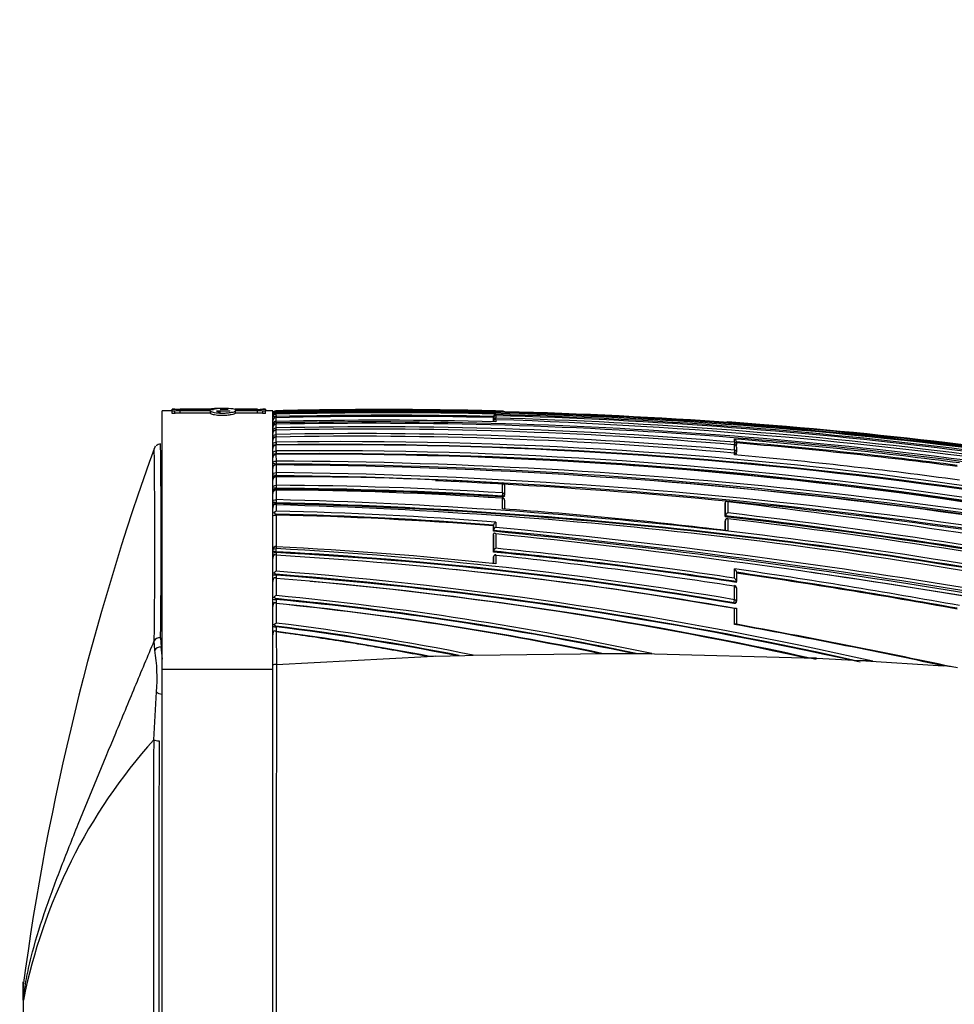
# Model space of a CAD drawing. Units: millimetres. Extents: x 0 to 1242, y 0 to 1545.
# Drawn here: x 147 to 189, y 971 to 1016 of the extents above; entities that cross this region are included whole.
import ezdxf
from ezdxf import colors
from ezdxf.entities.mleader import LeaderData, LeaderLine
from ezdxf.math import Vec2, Vec3

# ---------------------------------------------------------------- set-up
doc = ezdxf.new("R2010")
doc.units = ezdxf.units.MM
doc.layers.add('DV4_Défaut', color=7, linetype='Continuous')
doc.layers.add('Défaut', color=7, linetype='Continuous')

# ---------------------------------------------------------------- blocks, each defined once
blk = doc.blocks.new('_DOT')
at = {"color": 0}
blk.add_line((0, 0), (-1, 0), dxfattribs=at)
at = {"color": 0, "const_width": 0.333}
blk.add_lwpolyline([(-0.1665, 0, 1), (0.1665, 0, 1)], format="xyb", close=True, dxfattribs=at)
blk = doc.blocks.new('SE3')
at = {"layer": 'DV4_Défaut', "color": 7, "linetype": 'Continuous'}
for p, q in [((153.642, 998.189), (153.642, 998.194)), ((153.763, 998.194), (153.642, 998.194)), ((153.642, 998.189), (153.763, 998.189)), ((153.642, 998.093), (153.642, 998.189)), ((153.763, 998.189), (153.763, 998.194)), ((155.292, 998.184), (154.006, 998.184)), ((154.006, 998.177), (155.516, 998.177)), ((156.105, 998.216), (155.735, 998.216)), ((155.814, 998.177), (155.996, 998.207)), ((156.177, 998.177), (155.814, 998.177)), ((155.996, 998.177), (155.996, 998.207)), ((157.509, 998.184), (156.488, 998.184)), ((156.494, 998.177), (157.509, 998.177)), ((157.752, 998.189), (157.752, 998.194)), ((157.873, 998.194), (157.752, 998.194)), ((157.752, 998.189), (157.873, 998.189)), ((157.873, 998.189), (157.873, 998.194)), ((157.873, 998.189), (157.873, 998.093)), ((153.196, 986.427), (153.196, 998.116)), ((153.642, 998.116), (153.196, 998.116)), ((153.642, 997.993), (153.642, 998.093)), ((153.763, 998.093), (153.642, 998.093)), ((153.763, 997.993), (153.642, 997.993)), ((153.763, 997.993), (153.763, 998.093)), ((154.006, 998.015), (154.006, 998.115)), ((155.381, 998.115), (154.006, 998.115)), ((155.381, 998.015), (154.006, 998.015)), ((155.381, 998.015), (155.381, 998.115)), ((155.383, 998.098), (155.383, 997.997)), ((155.668, 998.115), (156.275, 998.115)), ((156.508, 998.015), (156.508, 998.115)), ((157.509, 998.115), (156.508, 998.115)), ((157.509, 998.015), (156.508, 998.015)), ((157.509, 998.015), (157.509, 998.115)), ((157.752, 997.993), (157.752, 998.093)), ((157.873, 998.093), (157.752, 998.093)), ((157.873, 997.993), (157.752, 997.993)), ((158.196, 998.116), (157.873, 998.116)), ((157.873, 997.993), (157.873, 998.093)), ((158.196, 986.427), (158.196, 998.116)), ((158.343, 998.118), (158.342, 998.104)), ((158.342, 998.104), (158.344, 998.104)), ((158.342, 998.088), (158.342, 998.045)), ((158.343, 998.012), (158.342, 998.012)), ((158.342, 998.012), (158.342, 997.962)), ((158.344, 998.012), (158.342, 998.012)), ((158.342, 997.962), (158.344, 997.962)), ((158.346, 997.851), (158.342, 997.851)), ((158.346, 997.802), (158.342, 997.802)), ((158.344, 998.118), (158.343, 998.118)), ((158.343, 998.012), (158.343, 998.012)), ((158.344, 998.088), (158.344, 998.104)), ((158.344, 997.962), (158.346, 997.851)), ((158.346, 997.851), (158.346, 997.802)), ((168.192, 997.808), (168.194, 997.857)), ((168.192, 997.796), (168.194, 997.846)), ((168.192, 997.796), (168.192, 997.808)), ((168.194, 997.795), (168.192, 997.745)), ((168.192, 997.639), (168.192, 997.745)), ((168.194, 997.846), (168.194, 997.857)), ((168.194, 997.857), (168.194, 997.857)), ((168.194, 997.689), (168.194, 997.795)), ((168.294, 997.716), (168.296, 997.785)), ((168.296, 997.942), (168.295, 997.892)), ((168.296, 997.966), (168.296, 997.942)), ((168.296, 997.892), (168.296, 997.891)), ((168.296, 997.891), (168.296, 997.785)), ((168.296, 997.715), (168.296, 997.617)), ((168.596, 998.096), (168.596, 998.104)), ((168.596, 998.104), (168.596, 998.104)), ((158.342, 997.63), (158.342, 997.57)), ((158.342, 997.57), (158.347, 997.57)), ((158.344, 997.509), (158.342, 997.509)), ((158.343, 997.506), (158.342, 997.506)), ((158.342, 997.506), (158.343, 997.343)), ((158.343, 997.509), (158.343, 997.506)), ((158.343, 997.343), (158.344, 997.343)), ((158.344, 997.343), (158.346, 997.243)), ((158.347, 997.57), (158.347, 997.507)), ((168.192, 997.639), (168.194, 997.689)), ((168.193, 997.619), (168.193, 997.637)), ((168.193, 997.619), (168.193, 997.637)), ((178.796, 997.611), (178.796, 997.611)), ((178.796, 997.611), (178.796, 997.601)), ((158.344, 997.246), (158.342, 997.246)), ((158.344, 997.243), (158.343, 997.243)), ((158.343, 997.243), (158.343, 997.047)), ((158.343, 997.047), (158.344, 997.047)), ((158.344, 996.933), (158.343, 996.933)), ((158.344, 996.929), (158.343, 996.929)), ((158.343, 996.929), (158.343, 996.699)), ((158.344, 997.047), (158.347, 996.933)), ((179.096, 996.696), (179.096, 996.837)), ((158.343, 996.699), (158.345, 996.699)), ((158.347, 996.572), (158.343, 996.572)), ((158.344, 996.563), (158.344, 996.563)), ((158.344, 996.563), (158.344, 996.298)), ((158.345, 996.699), (158.347, 996.572)), ((158.347, 996.572), (158.347, 996.563)), ((179.096, 996.696), (179.086, 996.572)), ((179.096, 996.339), (179.096, 996.577)), ((179.184, 996.545), (179.188, 996.592)), ((179.188, 996.707), (179.188, 996.598)), ((179.188, 996.474), (179.188, 996.243)), ((158.344, 996.298), (158.345, 996.298)), ((158.347, 996.168), (158.344, 996.168)), ((158.345, 996.144), (158.344, 996.144)), ((158.344, 996.144), (158.345, 995.84)), ((158.345, 996.298), (158.347, 996.168)), ((158.347, 996.168), (158.347, 996.144)), ((179.084, 996.199), (179.085, 996.212)), ((179.096, 996.339), (179.085, 996.212)), ((179.096, 996.122), (179.096, 996.198)), ((179.184, 996.19), (179.188, 996.237)), ((158.345, 995.84), (158.345, 995.84)), ((158.345, 995.84), (158.347, 995.708)), ((158.347, 995.708), (158.345, 995.708)), ((158.345, 995.668), (158.345, 995.668)), ((158.345, 995.668), (158.345, 995.324)), ((158.347, 995.708), (158.347, 995.668)), ((158.345, 995.324), (158.346, 995.324)), ((158.346, 995.189), (158.345, 995.189)), ((158.346, 995.324), (158.346, 995.189)), ((158.346, 995.189), (158.346, 995.145)), ((158.346, 995.145), (158.346, 995.145)), ((158.346, 995.145), (158.346, 995.142)), ((158.346, 995.131), (158.346, 994.743)), ((158.346, 995.131), (158.346, 995.131)), ((158.196, 994.637), (158.196, 994.975)), ((158.346, 994.743), (158.346, 994.743)), ((158.346, 994.743), (158.346, 994.607)), ((158.346, 994.607), (158.346, 994.607)), ((158.346, 994.607), (158.346, 994.564)), ((168.596, 994.397), (168.596, 994.841)), ((168.691, 994.751), (168.691, 994.311)), ((158.196, 993.993), (158.196, 994.376)), ((158.346, 994.564), (158.347, 994.564)), ((158.347, 994.531), (158.346, 994.531)), ((158.347, 994.564), (158.347, 994.531)), ((158.347, 994.531), (158.348, 994.094)), ((168.585, 994.217), (168.587, 994.258)), ((168.596, 994.397), (168.587, 994.258)), ((168.596, 993.678), (168.596, 994.158)), ((168.688, 994.264), (168.691, 994.306)), ((158.196, 993.48), (158.196, 993.707)), ((158.345, 994.094), (158.348, 994.094)), ((158.346, 993.956), (158.345, 993.956)), ((158.345, 993.956), (158.345, 993.914)), ((158.345, 993.914), (158.348, 993.914)), ((158.348, 994.094), (158.346, 993.956)), ((158.348, 993.914), (158.348, 993.861)), ((158.348, 993.861), (158.348, 993.576)), ((168.69, 994.07), (168.69, 993.671)), ((178.682, 993.325), (178.683, 993.937)), ((178.683, 993.937), (178.687, 993.979)), ((178.687, 993.365), (178.687, 993.979)), ((178.687, 993.979), (178.687, 993.979)), ((178.796, 993.997), (178.796, 993.493)), ((158.344, 993.437), (158.344, 993.396)), ((158.344, 993.396), (158.349, 993.396)), ((158.349, 993.396), (158.351, 991.983)), ((178.682, 993.325), (178.687, 993.365)), ((178.687, 993.365), (178.687, 993.365)), ((168.187, 992.903), (168.186, 992.665)), ((168.187, 992.903), (168.19, 992.942)), ((168.19, 992.704), (168.19, 992.942)), ((168.19, 992.942), (168.19, 992.942)), ((168.296, 993.075), (168.296, 992.837)), ((178.687, 993.16), (178.682, 993.12)), ((178.687, 993.156), (178.682, 993.116)), ((178.682, 992.699), (178.682, 993.116)), ((178.687, 992.698), (178.687, 993.156)), ((178.796, 993.228), (178.796, 992.685)), ((168.186, 992.503), (168.185, 991.724)), ((168.186, 992.665), (168.19, 992.704)), ((168.186, 992.503), (168.189, 992.541)), ((168.189, 991.76), (168.189, 992.541)), ((168.19, 992.704), (168.19, 992.704)), ((168.296, 992.545), (168.296, 991.892)), ((158.351, 991.961), (158.35, 991.961)), ((158.351, 991.961), (158.352, 991.878)), ((158.196, 991.795), (158.196, 991.813)), ((158.341, 991.878), (158.352, 991.878)), ((158.345, 991.737), (158.341, 991.737)), ((158.341, 991.737), (158.341, 991.698)), ((158.341, 991.698), (158.352, 991.698)), ((158.345, 991.737), (158.352, 991.878)), ((158.352, 991.698), (158.352, 991.577)), ((158.352, 991.577), (158.353, 990.857)), ((168.185, 991.724), (168.189, 991.76)), ((168.189, 991.507), (168.185, 991.471)), ((168.189, 991.503), (168.185, 991.466)), ((168.185, 991.466), (168.185, 991.195)), ((168.188, 991.194), (168.189, 991.503)), ((168.189, 991.76), (168.189, 991.76)), ((168.296, 991.57), (168.296, 991.184)), ((158.339, 990.716), (158.339, 990.679)), ((158.339, 990.679), (158.354, 990.679)), ((158.354, 990.679), (158.354, 990.526)), ((179.096, 990.542), (179.096, 990.962)), ((179.186, 990.806), (179.186, 990.386)), ((158.354, 990.526), (158.355, 989.755)), ((179.096, 989.566), (179.096, 990.173)), ((179.181, 990.352), (179.186, 990.385)), ((179.186, 990.385), (179.186, 990.386)), ((179.186, 990.1), (179.186, 989.496)), ((158.336, 989.615), (158.336, 989.58)), ((158.336, 989.58), (158.356, 989.579)), ((158.356, 989.579), (158.356, 989.393)), ((158.356, 989.392), (158.358, 988.512)), ((179.068, 989.395), (179.074, 989.427)), ((179.074, 989.427), (179.096, 989.566)), ((179.18, 989.455), (179.185, 989.486)), ((179.097, 988.448), (179.097, 989.162)), ((179.185, 989.162), (179.185, 988.453)), ((158.332, 988.373), (158.332, 988.34)), ((158.332, 988.34), (158.358, 988.338)), ((158.358, 988.338), (158.358, 988.112)), ((158.359, 988.112), (158.361, 986.628)), ((152.859, 987.279), (152.833, 987.702)), ((153.121, 987.847), (153.145, 987.439)), ((153.145, 987.439), (153.196, 987.439)), ((165.56, 987.005), (166.89, 987.048)), ((166.89, 987.048), (167.264, 987.058)), ((167.265, 987.058), (173.359, 987.137)), ((173.359, 987.137), (174.926, 987.129)), ((174.925, 987.129), (182.807, 986.915)), ((158.196, 970.116), (158.196, 986.611)), ((158.361, 986.628), (158.373, 986.628)), ((158.373, 986.628), (165.194, 986.992)), ((182.807, 986.915), (182.283, 986.939)), ((182.807, 986.915), (184.804, 986.815)), ((185.357, 986.785), (184.804, 986.815)), ((184.804, 986.815), (188.564, 986.576)), ((153.196, 953.804), (153.196, 986.427)), ((153.196, 986.427), (158.196, 986.427)), ((158.196, 953.804), (158.196, 986.427)), ((152.807, 983.228), (152.941, 985.391)), ((146.896, 971.865), (146.896, 971.257)), ((146.905, 971.445), (146.905, 972.276)), ((146.905, 971.445), (146.905, 971.443))]:
    blk.add_line(p, q, dxfattribs=at)
for centre, radius, start, end in [((153.95, 999.67), 1.487, 262.7921, 272.1641), ((153.949, 999.519), 1.343, 262.0272, 272.411), ((155.7, 995.807), 2.412, 86.7399, 99.7457), ((155.801, 997.121), 1.094, 88.1221, 105.0981), ((155.958, 997.401), 0.807, 74.2479, 87.2481), ((156.174, 996.937), 1.28, 75.5551, 93.2387), ((157.565, 999.669), 1.487, 267.8337, 277.2102), ((157.565, 999.52), 1.344, 267.5916, 277.9702), ((163.264, 782.413), 215.731, 80.30397, 91.30713), ((163.164, 780.18), 217.992, 89.88871, 91.26709), ((163.295, 784.451), 213.71, 88.57872, 91.32762), ((163.244, 785.799), 212.372, 88.55596, 89.90729), ((158.346, 997.968), 0.15, 91.3437, 180.0801), ((158.345, 997.955), 0.149, 90.9765, 179.6931), ((158.353, 997.937), 0.157, 128.5192, 180.7349), ((158.348, 997.86), 0.152, 92.1975, 180.6963), ((158.329, 997.898), 0.133, 123.587, 179.7311), ((158.343, 997.815), 0.147, 90.149, 178.828), ((158.339, 997.945), 0.143, 88.6973, 125.8969), ((158.356, 997.887), 0.158, 95.0216, 129.5109), ((154.923, 993.708), 5.441, 51.9639, 52.2276), ((163.304, 784.369), 213.733, 80.22341, 91.33021), ((472.969, 997.759), 314.627, 179.99217, 180.02285), ((163.124, 781.543), 216.521, 77.47003, 91.26509), ((163.395, 794.782), 203.243, 88.6182, 91.42413), ((163.39, 795.22), 202.694, 88.64194, 91.42575), ((163.39, 795.203), 202.662, 88.64228, 91.42619), ((168.275, 997.637), 0.0811, 74.688, 179.7303), ((168.308, 997.852), 0.114, 95.8099, 177.3892), ((168.294, 997.792), 0.1, 88.5937, 178.6218), ((163.039, 786.236), 211.772, 82.79564, 88.57746), ((162.954, 786.706), 211.253, 82.75463, 88.55091), ((162.772, 787.46), 210.397, 82.675, 88.49542), ((160.857, 766.53), 231.304, 75.13504, 88.15692), ((168.593, 998.004), 0.1, 47.2769, 88.5804), ((158.381, 997.477), 0.185, 132.8428, 181.3517), ((158.35, 997.353), 0.154, 92.7999, 181.2554), ((158.322, 997.499), 0.132, 81.3509, 120.5923), ((163.071, 803.336), 194.351, 88.45957, 91.39428), ((162.558, 788.104), 209.445, 79.81394, 91.15302), ((162.627, 801.512), 195.877, 85.17678, 91.25277), ((162.468, 802.14), 195.147, 85.11207, 91.21117), ((162.625, 787.479), 210.134, 79.83883, 91.16649), ((178.789, 997.511), 0.1, 85.896, 128.8839), ((166.743, 826.101), 171.932, 85.49524, 85.9801), ((162.976, 779.287), 218.886, 80.3688, 85.85552), ((163.106, 779.048), 219.126, 80.41392, 85.51368), ((158.35, 997.088), 0.154, 92.8111, 181.3532), ((158.35, 996.774), 0.155, 92.7224, 181.4064), ((158.306, 995.961), 0.962, 90.5847, 96.5547), ((162.147, 803.834), 193.25, 84.96832, 91.1275), ((161.947, 804.285), 192.678, 84.89379, 91.07169), ((161.267, 780.321), 217.249, 82.58739, 85.29257), ((179.052, 996.709), 0.136, 359.1533, 70.9968), ((264.207, 956.342), 118.366, 160.15614, 172.34199), ((-207.967, 992.06), 360.826, 359.30804, 0.68924), ((153.102, 996.348), 0.262, 85.347, 136.4563), ((-235.281, 992.24), 388.427, 359.35186, 0.64542), ((158.307, 1000.929), 4.358, 268.5419, 270.4808), ((158.35, 996.409), 0.155, 92.5313, 181.4139), ((160.982, 795.534), 201.046, 81.81735, 90.75177), ((161.24, 795.548), 201.172, 81.89662, 90.82457), ((161.2, 795.466), 201.126, 81.88858, 90.81282), ((179.088, 996.481), 0.1, 359.9747, 85.1785), ((161.214, 780.076), 217.327, 82.60722, 85.25696), ((161.216, 780.157), 217.294, 82.60501, 85.25574), ((179.088, 996.601), 0.1, 355.2024, 359.9734), ((158.307, 996.837), 0.67, 260.4877, 273.188), ((158.35, 995.99), 0.154, 92.2339, 181.3732), ((160.374, 795.121), 201.187, 81.64804, 90.57777), ((160.043, 794.656), 201.495, 81.56573, 90.48284), ((160.331, 795.002), 201.176, 81.64069, 90.56503), ((159.296, 773.819), 223.183, 82.27529, 84.91027), ((179.088, 996.105), 0.1, 359.9766, 84.984), ((179.088, 996.245), 0.1, 355.015, 359.9757), ((158.35, 995.514), 0.154, 91.8254, 181.2801), ((157.415, 762.204), 233.638, 76.9684, 89.77181), ((156.908, 760.317), 235.355, 76.93847, 89.6501), ((157.357, 761.938), 233.772, 76.96863, 89.75739), ((160.344, 794.98), 201.151, 81.64524, 86.24753), ((158.349, 994.978), 0.153, 91.3152, 181.1275), ((155.558, 755.119), 240.221, 76.87731, 89.33517), ((155.505, 754.89), 240.316, 76.87664, 89.32255), ((155.19, 752.124), 243.042, 89.09835, 89.25594), ((158.471, 818.272), 176.86, 86.71819, 90.04066), ((157.551, 819.562), 175.183, 86.3852, 89.73985), ((157.512, 819.426), 175.183, 86.37521, 89.72723), ((155.19, 752.124), 243.042, 76.95229, 87.55164), ((168.591, 994.755), 0.1, 359.9572, 86.7642), ((156.984, 758.6), 237.067, 77.06268, 85.51826), ((158.349, 994.378), 0.153, 90.8464, 180.9039), ((157.536, 819.392), 175.173, 86.38386, 89.73501), ((157.112, 819.702), 174.833, 86.23379, 89.59535), ((168.591, 994.074), 0.1, 359.9575, 86.288), ((168.591, 994.312), 0.1, 356.3928, 359.957), ((158.432, 993.716), 0.236, 137.4156, 182.0646), ((158.28, 993.731), 0.146, 62.4575, 98.7411), ((152.501, 763.623), 230.408, 78.21227, 88.54643), ((152.555, 763.913), 230.254, 78.2113, 88.55852), ((152.721, 765.221), 228.763, 78.18421, 88.59055), ((152.069, 764.401), 229.546, 78.05024, 88.43242), ((138.303, 650.989), 345.389, 76.2844, 83.26734), ((158.471, 993.303), 0.299, 114.237, 135.7137), ((158.683, 993.918), 0.589, 223.6292, 234.8496), ((154.716, 823.133), 170.342, 85.46312, 88.77934), ((154.719, 822.647), 170.968, 85.44527, 88.78358), ((154.748, 823.09), 170.344, 85.47522, 88.7889), ((153.835, 789.069), 205.14, 83.01121, 85.87367), ((145.368, 706.312), 288.939, 79.16668, 83.37911), ((178.874, 993.317), 0.193, 113.8451, 165.5588), ((145.548, 707.677), 287.604, 79.15095, 83.38353), ((178.786, 993.148), 0.1, 83.4247, 173.4392), ((145.615, 708.061), 287.354, 79.17222, 83.36937), ((168.384, 992.896), 0.2, 116.1993, 166.4862), ((168.386, 992.655), 0.203, 116.4859, 166.0597), ((138.874, 680.527), 313.693, 76.8768, 84.61828), ((143.657, 698.391), 296.924, 79.14068, 83.20358), ((135.089, 656.868), 337.425, 77.1424, 84.37085), ((138.911, 680.616), 313.458, 76.85769, 84.6405), ((134.994, 661), 333.213, 76.97425, 84.26425), ((158.345, 991.812), 0.149, 87.9418, 179.5083), ((150.606, 828.798), 163.346, 83.7829, 87.28216), ((158.437, 991.44), 0.241, 136.7446, 182.3116), ((158.255, 991.43), 0.175, 56.5812, 88.0746), ((148.537, 809.566), 182.434, 80.36425, 86.91831), ((148.574, 809.893), 182.247, 80.35865, 86.92452), ((148.643, 810.031), 181.926, 80.37259, 86.94094), ((148.011, 812.438), 179.437, 80.02374, 86.69612), ((147.797, 783.541), 209.178, 81.37106, 84.40651), ((168.394, 991.703), 0.213, 117.4942, 164.352), ((147.719, 783.357), 209.406, 81.35771, 84.39037), ((168.288, 991.497), 0.1, 84.2312, 174.2164), ((147.777, 783.847), 209.054, 81.38382, 84.36736), ((146.818, 782.985), 209.688, 81.145, 84.12113), ((158.299, 989.946), 0.734, 86.8827, 98.0769), ((158.526, 990.517), 0.381, 116.8753, 134.8281), ((158.584, 991.08), 0.439, 221.879, 236.0862), ((144.041, 804.56), 186.704, 77.49739, 85.6081), ((143.875, 803.27), 188.144, 77.26272, 85.58655), ((144.289, 805.772), 185.44, 77.38541, 85.65022), ((148.244, 812.512), 179.339, 80.08698, 84.18335), ((134.763, 686.821), 307.356, 79.78024, 81.70664), ((135.347, 690.019), 303.931, 79.79802, 81.70764), ((135.204, 689.522), 304.478, 79.78811, 81.69451), ((135.742, 664.235), 329.905, 76.97174, 81.84829), ((158.437, 990.394), 0.241, 136.0695, 182.437), ((158.241, 990.369), 0.194, 54.3761, 83.4584), ((144.221, 814.646), 176.447, 77.54265, 85.40581), ((144.315, 813.384), 177.696, 77.49322, 84.97115), ((179.086, 990.107), 0.1, 359.9859, 81.2604), ((158.247, 989.958), 0.274, 259.1752, 271.9328), ((158.547, 989.384), 0.418, 117.3422, 134.1041), ((158.559, 989.95), 0.402, 221.3102, 236.37), ((144.1, 841.342), 149.096, 77.89816, 84.51331), ((158.299, 990.364), 0.785, 262.4474, 272.6913), ((158.435, 989.265), 0.239, 135.1239, 182.5857), ((158.223, 989.22), 0.218, 52.2176, 78.6654), ((158.244, 989.243), 0.192, 53.9807, 83.4774), ((144.185, 841.822), 148.469, 78.15946, 84.53067), ((144.209, 841.547), 148.706, 78.24154, 84.54124), ((143.857, 847.355), 142.776, 78.24717, 84.17138), ((144.005, 846.74), 143.379, 78.29295, 84.25518), ((179.086, 989.502), 0.1, 350.6275, 359.9862), ((158.572, 988.101), 0.464, 117.553, 133.0117), ((158.535, 988.681), 0.369, 220.7084, 236.4927), ((143.582, 869.832), 119.455, 78.86883, 82.90707), ((143.55, 869.791), 119.641, 78.56793, 82.8904), ((115.01, 639.443), 354.84, 78.03655, 79.59483), ((113.96, 632.076), 362.297, 78.05752, 79.62829), ((158.438, 987.987), 0.243, 134.5476, 182.0266), ((158.196, 987.919), 0.252, 49.9488, 73.432), ((158.254, 987.979), 0.182, 53.9709, 85.5127), ((143.612, 869.628), 119.622, 78.95957, 82.91901), ((143.405, 874.112), 114.991, 79.01716, 82.52705), ((145.053, 985.994), 7.911, 355.6229, 9.3444), ((143.053, 986.066), 10.185, 4.5533, 7.7525), ((169.736, 866.44), 120.637, 91.98386, 92.15781), ((167.265, 987.069), 0.0104, 261.0263, 268.793), ((173.532, 1371.897), 384.76, 269.9116, 269.97414), ((176.733, 1161.625), 174.506, 269.40645, 269.54855), ((158.319, 986.22), 0.411, 84.0652, 107.4105), ((6159.189, 968.431), 6000.844, 179.8262544, 179.9839147), ((188.079, 980.889), 5.708, 78.7398, 85.1265), ((171.534, 966.48), 25.123, 138.1935, 168.6064), ((9279.581, 970.152), 9126.784, 179.9179141, 180.0811586), ((5525.186, 969.353), 5372.152, 179.852515, 180.128895), ((151.896, 971.97), 5, 176.8221, 180.0015)]:
    blk.add_arc(centre, radius, start, end, dxfattribs=at)
for centre, major_axis, ratio, start_param, end_param in [((158.345, 997.862), (-0.0022, 0.1), 0.027423, 0.108438, 1.682293), ((158.345, 998.004), (0.0022, -0.1), 0.024038, 3.175076, 3.694666), ((158.345, 997.912), (0.0027, -0.1), 0.022386, 3.051925, 3.140962), ((168.294, 997.843), (0.1, -0.0001), 0.992927, 1.547338, 3.118619), ((168.294, 997.792), (-0.1, 0.0001), 0.990785, 4.688673, 6.259957), ((168.294, 997.843), (-0.1, 0.0024), 0.122867, 0.002748, 0.493394), ((168.293, 997.686), (-0.1, 0.0001), 0.986319, 4.688048, 6.259334), ((168.593, 997.996), (-0.1, 0), 0.999648, 4.114908, 4.687443), ((158.345, 997.246), (-0.0016, 0.1), 0.027055, 0.241541, 1.607436), ((158.345, 997.409), (0.0028, -0.1), 0.017947, 2.927241, 3.141611), ((168.293, 997.686), (-0.1, 0.0025), 0.168951, 0.003989, 0.495033), ((178.789, 997.501), (-0.1, 0.0003), 0.999517, 4.64291, 5.197442), ((158.345, 997.146), (0.0026, -0.1), 0.01546, -3.398361, -3.145759), ((158.345, 996.951), (-0.0014, 0.1), 0.024903, 0.2843, 1.747922), ((158.345, 996.833), (0.0024, -0.1), 0.01264, -3.441149, -3.146277), ((158.346, 996.833), (0.002, -0.1), 0.000285, 2.842059, 3.142084), ((158.345, 996.604), (-0.0011, 0.1), 0.021633, 0.327461, 1.901619), ((179.088, 996.601), (-0.1, 0), 0.959152, 3.141593, 4.633064), ((179.088, 996.481), (-0.1, 0), 0.953684, 3.141593, 4.632447), ((179.088, 996.601), (-0.0996, 0.0084), 0.286382, 2.047958, 3.141843), ((179.088, 996.601), (-0.1, 0), 0.959152, 3.061818, 3.141593), ((179.088, 996.601), (-0.0996, 0.0084), 0.286382, 3.141843, 3.165124), ((179.088, 996.481), (-0.1, 0), 0.953684, 3.061205, 3.141593), ((158.345, 996.205), (-0.0008, 0.1), 0.017155, 0.371204, 1.945506), ((179.088, 996.245), (-0.0996, 0.0087), 0.33634, 1.571175, 3.141894), ((179.088, 996.245), (-0.1, 0), 0.942874, 3.141593, 4.6313), ((179.088, 996.105), (-0.1, 0), 0.936432, 3.137387, 4.630639), ((179.088, 996.245), (-0.1, 0), 0.942874, 3.060067, 3.141593), ((179.088, 996.245), (-0.0996, 0.0087), 0.33634, 3.141894, 3.170405), ((158.346, 995.749), (-0.0004, 0.1), 0.011373, 0.41573, 1.990175), ((158.346, 995.234), (-0.0001, 0.1), 0.004183, 0.461276, 2.035824), ((158.346, 995.043), (0.0001, -0.1), 0.000672, -3.618816, -3.162351), ((158.346, 995.043), (0.0002, -0.1), 0.000551, -3.618816, -3.162349), ((158.346, 994.656), (-0.0001, 0.1), 0.002194, 0.508033, 2.082579), ((168.591, 994.755), (-0.1, 0.0001), 0.862663, 3.141593, 4.663953), ((168.591, 994.755), (-0.1, 0.0001), 0.862663, 3.092724, 3.141593), ((168.591, 994.312), (-0.0998, 0.0063), 0.539132, 1.571352, 3.141928), ((168.591, 994.312), (-0.1, 0.0001), 0.844001, 3.141593, 4.660424), ((168.591, 994.074), (-0.0065, -0.0998), 0.000785, 2.558068, 3.141593), ((168.591, 994.074), (-0.1, 0.0001), 0.833997, 3.141593, 4.658521), ((168.591, 994.312), (-0.1, 0.0001), 0.844001, 3.08921, 3.141593), ((168.591, 994.312), (-0.0998, 0.0063), 0.539132, 3.141928, 3.174942), ((158.346, 994.01), (-0.0002, 0.1), 0.0089, 0.555904, 2.130326), ((168.591, 994.074), (-0.1, 0.0001), 0.833997, 3.087316, 3.141593), ((178.786, 993.148), (0.1, 0), 0.801255, 1.478597, 3.049699), ((178.786, 993.148), (0.0993, -0.0114), 0.592213, 3.141593, 3.209784), ((158.344, 991.801), (0.0004, -0.1), 0.043725, 3.839231, 5.411598), ((168.288, 991.497), (-0.1, 0.0001), 0.726431, 4.638977, 6.210083), ((168.288, 991.497), (0.0995, -0.0101), 0.682413, 3.141593, 3.210315), ((179.086, 990.107), (-0.1, 0), 0.665377, 3.141593, 4.609903), ((179.086, 990.107), (-0.1, 0), 0.665377, 3.038946, 3.141593), ((179.086, 989.502), (-0.0987, 0.0163), 0.768148, 1.571471, 3.141593), ((179.086, 989.502), (-0.1, 0), 0.638561, 3.141593, 4.608214), ((153.121, 987.646), (-0.3, 0), 0.669535, 4.712236, 5.998296), ((153.145, 987.243), (-0.298, -0.036), 0.651323, 4.63278, 5.915614), ((153.209, 985.415), (-0.297, 0.041), 0.417873, 0.508072, 1.584831), ((153.052, 983.29), (-0.3, 0), 0.362319, 0.614504, 1.571133), ((151.896, 971.257), (-5, 0), 0.615253, 6.222076, 6.283185), ((151.896, 971.256), (-5, 0), 0.612792, 6.222074, 6.283185)]:
    blk.add_ellipse(centre, major_axis=major_axis, ratio=ratio, start_param=start_param, end_param=end_param, dxfattribs=at)
for points, knots in [([(154.006, 998.115), (153.942, 998.115), (153.879, 998.113), (153.79, 998.105), (153.763, 998.099), (153.763, 998.093)], [0, 0, 0, 0, 0.5, 0.5, 1, 1, 1, 1]), ([(154.006, 998.015), (153.942, 998.015), (153.879, 998.013), (153.79, 998.005), (153.763, 997.999), (153.763, 997.993)], [0, 0, 0, 0, 0.5, 0.5, 1, 1, 1, 1]), ([(156.508, 998.115), (156.505, 998.109), (156.501, 998.103), (156.494, 998.097), (156.482, 998.085), (156.465, 998.072), (156.431, 998.059), (156.409, 998.05), (156.373, 998.041), (156.322, 998.033), (156.263, 998.024), (156.192, 998.016), (156.116, 998.009), (156.088, 998.006), (156.057, 998.003), (156.024, 998.001), (155.997, 997.999), (155.968, 997.998), (155.938, 997.997), (155.907, 997.996), (155.875, 997.997), (155.845, 997.997), (155.811, 997.998), (155.779, 998), (155.749, 998.002), (155.708, 998.005), (155.671, 998.009), (155.64, 998.014), (155.586, 998.021), (155.544, 998.03), (155.511, 998.039), (155.44, 998.058), (155.399, 998.077), (155.385, 998.094), (155.379, 998.101), (155.378, 998.108), (155.381, 998.115)], [0, 0, 0, 0, 0.073258, 0.073258, 0.073258, 0.214961, 0.214961, 0.214961, 0.31094, 0.31094, 0.31094, 0.41837, 0.41837, 0.41837, 0.45924, 0.45924, 0.45924, 0.492737, 0.492737, 0.492737, 0.526714, 0.526714, 0.526714, 0.565123, 0.565123, 0.565123, 0.618029, 0.618029, 0.618029, 0.710721, 0.710721, 0.710721, 0.914606, 0.914606, 0.914606, 1, 1, 1, 1]), ([(156.508, 998.015), (156.505, 998.01), (156.501, 998.004), (156.494, 997.997), (156.482, 997.986), (156.465, 997.973), (156.431, 997.96), (156.408, 997.951), (156.372, 997.942), (156.32, 997.934), (156.263, 997.925), (156.192, 997.917), (156.118, 997.909), (156.089, 997.907), (156.058, 997.904), (156.025, 997.902), (155.997, 997.9), (155.968, 997.898), (155.938, 997.898), (155.908, 997.897), (155.876, 997.897), (155.845, 997.898), (155.811, 997.899), (155.778, 997.901), (155.748, 997.903), (155.707, 997.906), (155.671, 997.91), (155.64, 997.915), (155.585, 997.922), (155.543, 997.931), (155.511, 997.94), (155.44, 997.959), (155.398, 997.978), (155.385, 997.995), (155.379, 998.002), (155.378, 998.009), (155.381, 998.015)], [0, 0, 0, 0, 0.074198, 0.074198, 0.074198, 0.21573, 0.21573, 0.21573, 0.311652, 0.311652, 0.311652, 0.417526, 0.417526, 0.417526, 0.458862, 0.458862, 0.458862, 0.492614, 0.492614, 0.492614, 0.526859, 0.526859, 0.526859, 0.565483, 0.565483, 0.565483, 0.618583, 0.618583, 0.618583, 0.711489, 0.711489, 0.711489, 0.91579, 0.91579, 0.91579, 1, 1, 1, 1]), ([(155.83, 998.047), (155.813, 998.049), (155.798, 998.05), (155.785, 998.052), (155.759, 998.055), (155.738, 998.059), (155.723, 998.063), (155.685, 998.073), (155.673, 998.084), (155.666, 998.093), (155.66, 998.101), (155.662, 998.108), (155.668, 998.115)], [0, 0, 0, 0, 0.0839799, 0.0839799, 0.0839799, 0.2508413, 0.2508413, 0.2508413, 0.6728093, 0.6728093, 0.6728093, 1, 1, 1, 1]), ([(157.752, 997.993), (157.752, 997.999), (157.725, 998.005), (157.635, 998.013), (157.573, 998.015), (157.506, 998.015)], [0, 0, 0, 0, 0.5, 0.5, 1, 1, 1, 1]), ([(157.752, 998.093), (157.752, 998.099), (157.725, 998.105), (157.636, 998.113), (157.573, 998.115), (157.509, 998.115)], [0, 0, 0, 0, 0.5, 0.5, 1, 1, 1, 1]), ([(158.342, 997.851), (158.302, 997.851), (158.264, 997.847), (158.211, 997.835), (158.196, 997.826), (158.196, 997.818)], [0, 0, 0, 0, 0.5, 0.5, 1, 1, 1, 1]), ([(158.342, 997.802), (158.294, 997.801), (158.254, 997.779), (158.206, 997.728), (158.196, 997.698), (158.196, 997.669)], [0, 0, 0, 0, 0.5, 0.5, 1, 1, 1, 1]), ([(158.342, 997.57), (158.295, 997.569), (158.254, 997.55), (158.206, 997.505), (158.196, 997.478), (158.196, 997.452)], [0, 0, 0, 0, 0.5, 0.5, 1, 1, 1, 1]), ([(158.196, 997.209), (158.196, 997.243), (158.211, 997.276), (158.264, 997.326), (158.302, 997.342), (158.343, 997.343)], [0, 0, 0, 0, 0.5, 0.5, 1, 1, 1, 1]), ([(158.266, 997.22), (158.256, 997.219), (158.246, 997.219), (158.211, 997.216), (158.196, 997.212), (158.196, 997.209)], [0, 0, 0, 0, 0.243144, 0.243144, 1, 1, 1, 1]), ([(158.196, 996.917), (158.196, 996.949), (158.211, 996.982), (158.264, 997.031), (158.303, 997.046), (158.343, 997.047)], [0, 0, 0, 0, 0.5, 0.5, 1, 1, 1, 1]), ([(158.343, 996.931), (158.336, 996.932), (158.315, 996.933), (158.278, 996.918), (158.24, 996.889), (158.212, 996.849), (158.198, 996.807), (158.196, 996.781), (158.196, 996.771)], [0, 0, 0, 0, 0.071152, 0.273901, 0.463219, 0.658176, 0.87725, 1, 1, 1, 1]), ([(158.342, 997.244), (158.336, 997.244), (158.315, 997.246), (158.277, 997.231), (158.248, 997.208), (158.234, 997.193), (158.231, 997.189)], [0, 0, 0, 0, 0.132173, 0.516703, 0.877127, 1, 1, 1, 1]), ([(158.196, 996.573), (158.196, 996.605), (158.211, 996.636), (158.264, 996.684), (158.303, 996.698), (158.343, 996.699)], [0, 0, 0, 0, 0.5, 0.5, 1, 1, 1, 1]), ([(158.343, 996.567), (158.337, 996.567), (158.316, 996.569), (158.278, 996.554), (158.24, 996.525), (158.212, 996.485), (158.198, 996.442), (158.196, 996.417), (158.196, 996.405)], [0, 0, 0, 0, 0.071931, 0.273111, 0.460249, 0.652936, 0.869924, 1, 1, 1, 1]), ([(179.184, 996.545), (179.184, 996.542), (179.182, 996.539), (179.178, 996.536), (179.177, 996.535), (179.175, 996.534), (179.173, 996.533)], [0, 0, 0, 0, 0.70536, 0.70536, 0.70536, 1, 1, 1, 1]), ([(158.196, 996.176), (158.196, 996.207), (158.211, 996.237), (158.265, 996.283), (158.304, 996.297), (158.344, 996.298)], [0, 0, 0, 0, 0.5, 0.5, 1, 1, 1, 1]), ([(158.344, 996.149), (158.337, 996.15), (158.316, 996.151), (158.279, 996.136), (158.241, 996.108), (158.213, 996.068), (158.198, 996.025), (158.196, 995.998), (158.196, 995.986)], [0, 0, 0, 0, 0.072603, 0.272321, 0.45737, 0.647846, 0.862705, 1, 1, 1, 1]), ([(158.232, 996.092), (158.232, 996.092), (158.231, 996.091), (158.207, 996.075), (158.196, 996.055), (158.196, 996.036)], [0, 0, 0, 0, 0.019662, 0.019662, 1, 1, 1, 1]), ([(179.184, 996.191), (179.184, 996.187), (179.182, 996.183), (179.178, 996.18), (179.174, 996.177), (179.169, 996.174), (179.162, 996.172), (179.162, 996.172), (179.161, 996.171), (179.161, 996.171)], [0, 0, 0, 0, 0.49211, 0.49211, 0.49211, 0.9842202, 0.9842202, 0.9842202, 1, 1, 1, 1]), ([(158.196, 995.723), (158.196, 995.753), (158.211, 995.783), (158.265, 995.827), (158.304, 995.84), (158.345, 995.84)], [0, 0, 0, 0, 0.5, 0.5, 1, 1, 1, 1]), ([(158.345, 995.708), (158.304, 995.708), (158.265, 995.71), (158.211, 995.716), (158.196, 995.72), (158.196, 995.723)], [0, 0, 0, 0, 0.5, 0.5, 1, 1, 1, 1]), ([(158.345, 995.675), (158.338, 995.675), (158.317, 995.677), (158.279, 995.662), (158.242, 995.634), (158.213, 995.594), (158.198, 995.551), (158.197, 995.523), (158.196, 995.51)], [0, 0, 0, 0, 0.073367, 0.271693, 0.454693, 0.64295, 0.855564, 1, 1, 1, 1]), ([(158.196, 995.212), (158.196, 995.24), (158.211, 995.268), (158.266, 995.311), (158.305, 995.324), (158.345, 995.324)], [0, 0, 0, 0, 0.5, 0.5, 1, 1, 1, 1]), ([(158.345, 995.189), (158.305, 995.189), (158.266, 995.192), (158.211, 995.2), (158.196, 995.206), (158.196, 995.212)], [0, 0, 0, 0, 0.5, 0.5, 1, 1, 1, 1]), ([(158.346, 995.145), (158.297, 995.145), (158.256, 995.134), (158.207, 995.108), (158.196, 995.093), (158.196, 995.078)], [0, 0, 0, 0, 0.5, 0.5, 1, 1, 1, 1]), ([(158.346, 995.14), (158.339, 995.141), (158.318, 995.143), (158.28, 995.128), (158.242, 995.1), (158.214, 995.061), (158.198, 995.017), (158.197, 994.989), (158.196, 994.975)], [0, 0, 0, 0, 0.074023, 0.271078, 0.4521, 0.638151, 0.848424, 1, 1, 1, 1]), ([(158.196, 994.637), (158.196, 994.664), (158.211, 994.691), (158.266, 994.731), (158.305, 994.743), (158.346, 994.743)], [0, 0, 0, 0, 0.5, 0.5, 1, 1, 1, 1]), ([(158.346, 994.607), (158.305, 994.607), (158.266, 994.61), (158.211, 994.622), (158.196, 994.629), (158.196, 994.637)], [0, 0, 0, 0, 0.5, 0.5, 1, 1, 1, 1]), ([(158.346, 994.564), (158.297, 994.564), (158.256, 994.554), (158.207, 994.532), (158.196, 994.519), (158.196, 994.506)], [0, 0, 0, 0, 0.5, 0.5, 1, 1, 1, 1]), ([(158.346, 994.542), (158.34, 994.543), (158.318, 994.545), (158.28, 994.53), (158.243, 994.502), (158.215, 994.463), (158.199, 994.418), (158.197, 994.39), (158.196, 994.376)], [0, 0, 0, 0, 0.074918, 0.270892, 0.450336, 0.63472, 0.84333, 1, 1, 1, 1]), ([(168.688, 994.266), (168.688, 994.26), (168.686, 994.254), (168.682, 994.248), (168.679, 994.243), (168.673, 994.238), (168.666, 994.233), (168.659, 994.229), (168.651, 994.225), (168.641, 994.222), (168.632, 994.22), (168.621, 994.218), (168.61, 994.217), (168.602, 994.216), (168.593, 994.216), (168.585, 994.217)], [0, 0, 0, 0, 0.210586, 0.210586, 0.210586, 0.421172, 0.421172, 0.421172, 0.631757, 0.631757, 0.631757, 0.842343, 0.842343, 0.842343, 1, 1, 1, 1]), ([(158.196, 993.993), (158.196, 994.019), (158.211, 994.045), (158.265, 994.083), (158.304, 994.094), (158.345, 994.094)], [0, 0, 0, 0, 0.5, 0.5, 1, 1, 1, 1]), ([(158.345, 993.956), (158.304, 993.956), (158.265, 993.961), (158.211, 993.975), (158.196, 993.984), (158.196, 993.993)], [0, 0, 0, 0, 0.5, 0.5, 1, 1, 1, 1]), ([(158.345, 993.914), (158.297, 993.914), (158.255, 993.906), (158.207, 993.888), (158.196, 993.877), (158.196, 993.866)], [0, 0, 0, 0, 0.5, 0.5, 1, 1, 1, 1]), ([(178.796, 993.997), (178.795, 993.997), (178.795, 993.997), (178.794, 993.998), (178.783, 994.005), (178.772, 994.011), (178.76, 994.014), (178.748, 994.019), (178.736, 994.02), (178.725, 994.019), (178.717, 994.018), (178.71, 994.016), (178.704, 994.011), (178.699, 994.008), (178.696, 994.004), (178.693, 993.998), (178.69, 993.993), (178.688, 993.986), (178.687, 993.979)], [0, 0, 0, 0, 0.010335, 0.010335, 0.010335, 0.263007, 0.263007, 0.263007, 0.538528, 0.538528, 0.538528, 0.731434, 0.731434, 0.731434, 0.865113, 0.865113, 0.865113, 1, 1, 1, 1]), ([(158.196, 993.355), (158.196, 993.364), (158.207, 993.374), (158.255, 993.389), (158.296, 993.396), (158.344, 993.396)], [0, 0, 0, 0, 0.5, 0.5, 1, 1, 1, 1]), ([(168.296, 992.545), (168.295, 992.545), (168.295, 992.546), (168.294, 992.546), (168.283, 992.554), (168.272, 992.561), (168.261, 992.565), (168.249, 992.571), (168.237, 992.574), (168.226, 992.574), (168.218, 992.574), (168.211, 992.573), (168.205, 992.569), (168.201, 992.566), (168.197, 992.563), (168.194, 992.558), (168.192, 992.554), (168.19, 992.548), (168.189, 992.541)], [0, 0, 0, 0, 0.010346, 0.010346, 0.010346, 0.262498, 0.262498, 0.262498, 0.537689, 0.537689, 0.537689, 0.730754, 0.730754, 0.730754, 0.864776, 0.864776, 0.864776, 1, 1, 1, 1]), ([(158.351, 991.982), (158.347, 991.983), (158.327, 991.986), (158.29, 991.974), (158.251, 991.949), (158.221, 991.913), (158.2, 991.865), (158.197, 991.833), (158.196, 991.813)], [0, 0, 0, 0, 0.049606, 0.244101, 0.419288, 0.595221, 0.791308, 1, 1, 1, 1]), ([(158.196, 991.795), (158.196, 991.816), (158.21, 991.836), (158.263, 991.867), (158.301, 991.877), (158.341, 991.878)], [0, 0, 0, 0, 0.5, 0.5, 1, 1, 1, 1]), ([(158.341, 991.737), (158.301, 991.737), (158.263, 991.744), (158.21, 991.766), (158.196, 991.78), (158.196, 991.795)], [0, 0, 0, 0, 0.5, 0.5, 1, 1, 1, 1]), ([(158.196, 991.68), (158.196, 991.684), (158.206, 991.688), (158.254, 991.695), (158.294, 991.698), (158.341, 991.698)], [0, 0, 0, 0, 0.5, 0.5, 1, 1, 1, 1]), ([(179.096, 990.962), (179.097, 990.962), (179.097, 990.962), (179.098, 990.961), (179.109, 990.951), (179.121, 990.94), (179.131, 990.927), (179.142, 990.914), (179.153, 990.899), (179.162, 990.883), (179.169, 990.872), (179.175, 990.861), (179.179, 990.85), (179.182, 990.842), (179.184, 990.834), (179.185, 990.827), (179.186, 990.819), (179.187, 990.812), (179.186, 990.806)], [0, 0, 0, 0, 0.010193, 0.010193, 0.010193, 0.271585, 0.271585, 0.271585, 0.549199, 0.549199, 0.549199, 0.739308, 0.739308, 0.739308, 0.869028, 0.869028, 0.869028, 1, 1, 1, 1]), ([(179.096, 990.542), (179.097, 990.542), (179.097, 990.541), (179.098, 990.541), (179.109, 990.531), (179.121, 990.519), (179.131, 990.506), (179.143, 990.492), (179.153, 990.477), (179.163, 990.462), (179.169, 990.451), (179.175, 990.439), (179.179, 990.428), (179.182, 990.421), (179.184, 990.413), (179.185, 990.406), (179.186, 990.398), (179.187, 990.391), (179.186, 990.386)], [0, 0, 0, 0, 0.010173, 0.010173, 0.010173, 0.27276, 0.27276, 0.27276, 0.550712, 0.550712, 0.550712, 0.740436, 0.740436, 0.740436, 0.869589, 0.869589, 0.869589, 1, 1, 1, 1]), ([(179.18, 989.455), (179.179, 989.449), (179.177, 989.444), (179.175, 989.439), (179.171, 989.431), (179.165, 989.424), (179.158, 989.418), (179.152, 989.411), (179.143, 989.406), (179.134, 989.402), (179.124, 989.398), (179.114, 989.395), (179.103, 989.394), (179.092, 989.393), (179.08, 989.393), (179.068, 989.395)], [0, 0, 0, 0, 0.1353, 0.1353, 0.1353, 0.35013, 0.35013, 0.35013, 0.564959, 0.564959, 0.564959, 0.779789, 0.779789, 0.779789, 1, 1, 1, 1]), ([(179.097, 989.162), (179.097, 989.162), (179.098, 989.163), (179.098, 989.163), (179.108, 989.169), (179.118, 989.174), (179.127, 989.178), (179.139, 989.183), (179.15, 989.187), (179.159, 989.188), (179.166, 989.188), (179.172, 989.188), (179.177, 989.185), (179.18, 989.183), (179.183, 989.181), (179.185, 989.177), (179.186, 989.173), (179.186, 989.168), (179.185, 989.162)], [0, 0, 0, 0, 0.01098, 0.01098, 0.01098, 0.230206, 0.230206, 0.230206, 0.496564, 0.496564, 0.496564, 0.699486, 0.699486, 0.699486, 0.849226, 0.849226, 0.849226, 1, 1, 1, 1]), ([(158.196, 988.358), (158.196, 988.354), (158.206, 988.35), (158.25, 988.343), (158.286, 988.34), (158.332, 988.34)], [0, 0, 0, 0, 0.5, 0.5, 1, 1, 1, 1]), ([(179.097, 988.448), (179.097, 988.448), (179.098, 988.449), (179.098, 988.449), (179.108, 988.455), (179.118, 988.461), (179.127, 988.465), (179.138, 988.47), (179.149, 988.474), (179.159, 988.475), (179.166, 988.476), (179.172, 988.476), (179.177, 988.474), (179.18, 988.472), (179.183, 988.47), (179.184, 988.466), (179.186, 988.463), (179.186, 988.458), (179.185, 988.453)], [0, 0, 0, 0, 0.011029, 0.011029, 0.011029, 0.228165, 0.228165, 0.228165, 0.493801, 0.493801, 0.493801, 0.697297, 0.697297, 0.697297, 0.848138, 0.848138, 0.848138, 1, 1, 1, 1]), ([(165.193, 986.992), (165.194, 986.992), (165.194, 986.992), (165.194, 986.992), (165.166, 986.997), (165.138, 987.002), (165.11, 987.008), (164.708, 987.086), (164.306, 987.162), (163.903, 987.235), (163.702, 987.272), (163.501, 987.309), (163.299, 987.344), (162.997, 987.398), (162.695, 987.451), (162.392, 987.502), (162.09, 987.553), (161.787, 987.603), (161.484, 987.652), (161.383, 987.668), (161.282, 987.684), (161.181, 987.701), (160.979, 987.733), (160.776, 987.764), (160.574, 987.795), (160.17, 987.857), (159.765, 987.917), (159.36, 987.974), (159.157, 988.003), (158.954, 988.031), (158.752, 988.059), (158.621, 988.076), (158.49, 988.094), (158.359, 988.112)], [0, 0, 0, 0, 0.000009, 0.000009, 0.000009, 0.012332, 0.012332, 0.012332, 0.189548, 0.189548, 0.189548, 0.278155, 0.278155, 0.278155, 0.41107, 0.41107, 0.41107, 0.543995, 0.543995, 0.543995, 0.5883, 0.5883, 0.5883, 0.67691, 0.67691, 0.67691, 0.854136, 0.854136, 0.854136, 0.942748, 0.942748, 0.942748, 1, 1, 1, 1]), ([(146.905, 971.445), (146.937, 971.766), (146.984, 972.085), (147.104, 972.732), (147.177, 973.057), (147.424, 974.038), (147.629, 974.7), (148.082, 976.032), (148.329, 976.703), (148.847, 978.051), (149.117, 978.728), (149.943, 980.769), (150.515, 982.142), (151.38, 984.222), (151.67, 984.919), (152.25, 986.318), (152.541, 987.013), (152.833, 987.702)], [0, 0, 0, 0, 0.0625, 0.0625, 0.125, 0.125, 0.25, 0.25, 0.375, 0.375, 0.5, 0.5, 0.75, 0.75, 0.875, 0.875, 1, 1, 1, 1]), ([(146.905, 971.443), (146.905, 971.257), (146.905, 971.048), (146.906, 970.61), (146.906, 970.374), (146.906, 970.026), (146.906, 969.911), (146.906, 969.681), (146.906, 969.566), (146.905, 969.233), (146.905, 969.026), (146.905, 968.837)], [0, 0, 0, 0, 0.25, 0.25, 0.5, 0.5, 0.625, 0.625, 0.75, 0.75, 1, 1, 1, 1])]:
    blk.add_open_spline(points, degree=3, knots=knots, dxfattribs=at)
for points in [[(158.207, 996.466), (158.199, 996.455), (158.196, 996.443), (158.196, 996.431)], [(158.196, 993.48), (158.196, 993.492), (158.214, 993.504), (158.257, 993.512)], [(158.196, 990.782), (158.196, 990.784), (158.214, 990.786), (158.257, 990.787)], [(158.196, 988.455), (158.196, 988.45), (158.213, 988.444), (158.256, 988.44)]]:
    blk.add_open_spline(points, degree=3, dxfattribs=at)
for points, weights in [([(158.345, 996.144), (158.344, 996.157), (158.344, 996.147)], [1, 0.873632331898, 0.855814584011]), ([(168.596, 994.841), (168.597, 994.855), (168.597, 994.855)], [1, 0.896940318837, 0.866041903022]), ([(158.346, 994.531), (158.346, 994.544), (158.346, 994.544)], [1, 0.89775888853, 0.866573894632]), ([(178.796, 993.228), (178.798, 993.247), (178.798, 993.248)], [1, 0.881300327594, 0.858297450888]), ([(158.351, 991.984), (158.351, 991.984), (158.35, 991.961)], [0.854340225343, 0.867631889317, 1]), ([(158.352, 991.984), (158.352, 991.984), (158.351, 991.961)], [0.854364332169, 0.867589800344, 1]), ([(168.298, 991.597), (168.298, 991.597), (168.296, 991.57)], [0.852942321321, 0.85686969633, 1]), ([(179.101, 990.206), (179.101, 990.206), (179.096, 990.173)], [0.853124176038, 0.845759959011, 1]), ([(179.097, 990.18), (179.101, 990.206), (179.101, 990.206)], [1, 0.859817226437, 0.853124176038])]:
    blk.add_rational_spline(points, weights, degree=2, dxfattribs=at)

msp = doc.modelspace()

# ---------------------------------------------------------------- block references
at = {"layer": 'Défaut'}
msp.add_blockref('SE3', (0, 0), dxfattribs=at)

# ---------------------------------------------------------------- leaders
at = {"layer": 'Défaut', "color": 7, "linetype": 'Continuous'}
ml = msp.add_multileader_mtext('Standard', dxfattribs=at)
ml.set_content('{\\pxsm0.9;\\fSolid Edge ISO|b1||i0||c0|p34;\\W1.;25/10/2017\\P}', color=256)
ml.set_leader_properties()
ml.set_arrow_properties(name='DOT')
ml.build(insert=Vec2(0, 0))
ml.multileader.update_dxf_attribs({"leader_type": 0, "dogleg_length": 0, "arrow_head_size": 12})
ctx = ml.context
ctx.base_point, ctx.char_height, ctx.arrow_head_size, ctx.landing_gap_size = Vec3(1030.024, 1537.428), 12, 12, 4.2
notes = []
notes.append((ctx, [(0, (0, 0, 0), (0, 0), (1, 0), 1, [])]))
ctx.mtext.insert = Vec3(1032.024, 1543.548)
ml = msp.add_multileader_mtext('Standard', dxfattribs=at)
ml.set_content('{\\pxsm0.9;\\fArial|b1||i0||c0|p34;\\W1.;13G/US\\P}', color=256)
ml.set_leader_properties()
ml.set_arrow_properties(name='DOT')
ml.build(insert=Vec2(0, 0))
ml.multileader.update_dxf_attribs({"leader_type": 0, "dogleg_length": 0, "arrow_head_size": 12})
ctx = ml.context
ctx.base_point, ctx.char_height, ctx.arrow_head_size, ctx.landing_gap_size = Vec3(310.897, 1537.248), 12, 12, 4.2
notes.append((ctx, [(0, (0, 0, 0), (0, 0), (1, 0), 1, [])]))
ctx.mtext.insert = Vec3(312.897, 1543.362)
for ctx, leaders in notes:
    for number, flags, end, landing, length, lines in leaders:
        leader = LeaderData()
        leader.index, (leader.has_last_leader_line, leader.has_dogleg_vector, leader.attachment_direction) = number, flags
        leader.last_leader_point, leader.dogleg_vector, leader.dogleg_length = Vec3(end), Vec3(landing), length
        for number, points, colour, breaks in lines:
            line = LeaderLine()
            line.index, line.vertices, line.color, line.breaks = number, Vec3.list(points), colors.encode_raw_color(colour), breaks
            leader.lines.append(line)
        ctx.leaders.append(leader)

doc.saveas('drawing.dxf')
